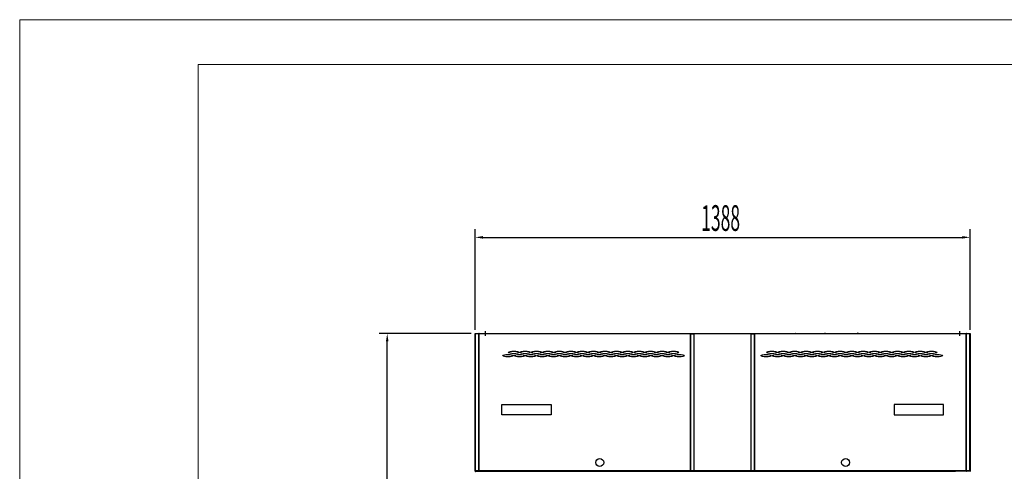
# Model space of a CAD drawing. Units: millimetres. Extents: x 1882 to 7135, y -859 to 6570.
# Drawn here: x 1882 to 4643, y 5305 to 6570 of the extents above; entities that cross this region are included whole.
import ezdxf

# ---------------------------------------------------------------- set-up
doc = ezdxf.new("R2010")
doc.units = ezdxf.units.MM
doc.linetypes.add('SLD-Continua', pattern=[0])
doc.linetypes.add('TRAZO_Y_PUNTO', pattern=[1, 0.5, -0.25, 0, -0.25])
for name, color, linetype in [('80779_A', 7, 'Continuous'), ('ACO', 50, 'Continuous'), ('ACOTA', 50, 'Continuous'), ('EJES', 11, 'TRAZO_Y_PUNTO')]:
    doc.layers.add(name, color=color, linetype=linetype)
doc.layers.add('FORMATO', color=180, linetype='Continuous', lineweight=0)
doc.layers.add('LIMITS', color=1, linetype='Continuous', lineweight=0)
doc.styles.add('ACO', font='simplex.shx', dxfattribs={"width": 0.5})

msp = doc.modelspace()

# ---------------------------------------------------------------- linework, layer by layer
at = {"color": 7, "linetype": 'SLD-Continua'}
for p, q in [((3159.2, 5690.2), (3159.2, 5305.2)), ((3199, 5690.8), (3199, 5690.8)), ((3630.9, 5691.5), (3630.8, 5691.5)), ((4056.9, 5691.5), (4057.2, 5691.5)), ((4057.2, 5691.5), (4057.5, 5691.5)), ((4315.5, 5691.5), (4315.5, 5691.5)), ((4500, 5691), (4500, 5691.5)), ((4507, 5690.8), (4507, 5690.8)), ((4507, 5690.2), (4507, 5690.2)), ((4507, 5690.2), (4507, 5690.2)), ((3159.2, 5305.2), (3168, 5305.2)), ((3168, 5305.2), (3198.4, 5305.2)), ((3198.4, 5305.2), (3199.2, 5305.2)), ((3199, 5305.2), (3199, 5305.2)), ((3200, 5305.2), (3199, 5305.2)), ((3199, 5305.2), (3199, 5304.4)), ((3199.2, 5305.2), (3199.2, 5305.2)), ((3200, 5304.4), (3200, 5305.2)), ((3200, 5305.2), (4506, 5305.2)), ((4506, 5305.2), (4506, 5304.4)), ((4507, 5305.2), (4506, 5305.2)), ((4507.6, 5305.2), (4506.8, 5305.2)), ((4506.8, 5305.2), (4506.8, 5305.2)), ((4507, 5305.2), (4507, 5305.2)), ((4507, 5305.2), (4507, 5304.4)), ((4538, 5305.2), (4507.6, 5305.2)), ((4546.8, 5305.2), (4538, 5305.2))]:
    msp.add_line(p, q, dxfattribs=at)
at = {"color": 7, "linetype": 'Continuous', "lineweight": -2}
for p, q in [((3161.1, 5690.8, 0), (3160.9, 5690.8, 0)), ((3160.9, 5690.8, 0), (3160.9, 5690.8, 0)), ((3161.1, 5690.8, 0), (3161.1, 5690.8, 0)), ((4546.1, 5690.8, 0), (4546.1, 5690.8, 0))]:
    msp.add_line(p, q, dxfattribs=at)
at = {"color": 7, "linetype": 'SLD-Continua'}
for centre, radius, start, end in [((4140.2, 5690.6), 1.25, 48.9032, 131.0968), ((4232.2, 5690.6), 1.25, 48.9032, 131.0968), ((3160, 5305.2), 0.802, 180, 270), ((3160, 5305.2), 0.002, 180, 270), ((4546, 5305.2), 0.802, 270, 0), ((4546, 5305.2), 0.002, 270, 0)]:
    msp.add_arc(centre, radius, start, end, dxfattribs=at)
for points, knots in [([(3200, 5305.2), (3199.9, 5305.2), (3199.7, 5305.2), (3199.4, 5305.2), (3199.2, 5305.2), (3199.2, 5305.2), (3199.2, 5305.2)], [0, 0, 0, 0, 0.250026, 0.500004, 0.750021, 1, 1, 1, 1]), ([(4506.8, 5305.2), (4506.8, 5305.2), (4506.7, 5305.2), (4506.6, 5305.2), (4506.3, 5305.2), (4506.1, 5305.2), (4506, 5305.2)], [0, 0, 0, 0, 0.2499765, 0.5000048, 0.7500001, 1, 1, 1, 1])]:
    msp.add_open_spline(points, degree=3, knots=knots, dxfattribs=at)
at = {"layer": '80779_A', "color": 7, "linetype": 'Continuous'}
for p, q in [((3159.8, 5690, 0), (3159.5, 5690, 0)), ((3159.5, 5306, 0), (3159.5, 5690, 0)), ((3159.9, 5690.5, 0), (3159.8, 5690.6, 0)), ((3169.7, 5690, 0), (3159.8, 5690, 0)), ((3159.8, 5306, 0), (3159.8, 5690, 0)), ((3160.3, 5690.8, 0), (3160.3, 5690.8, 0)), ((3160.3, 5690.8, 0), (3170.2, 5690.8, 0)), ((3170.2, 5690, 0), (3169.7, 5690, 0)), ((3169.7, 5306, 0), (3169.7, 5690, 0)), ((3170.2, 5690, 0), (3169.8, 5690.6, 0)), ((3170.2, 5690.8, 0), (3763.2, 5690.8, 0)), ((3170.2, 5690, 0), (3170.2, 5690.8, 0)), ((3170.2, 5690, 0), (3170.2, 5690.8, 0)), ((3170.2, 5690.8, 0), (3170.2, 5690.8, 0)), ((3763.2, 5690, 0), (3170.2, 5690, 0)), ((3170.2, 5306, 0), (3170.2, 5690, 0)), ((3170.2, 5690, 0), (3170.2, 5690, 0)), ((3170.2, 5690, 0), (3170.2, 5690, 0)), ((3763.2, 5690.8, 0), (3763.2, 5690, 0)), ((3763.2, 5690.8, 0), (3773.6, 5690.8, 0)), ((3763.8, 5690, 0), (3763.2, 5690, 0)), ((3763.2, 5306, 0), (3763.2, 5690, 0)), ((3763.2, 5690, 0), (3773.6, 5690, 0)), ((3773.7, 5690, 0), (3763.8, 5690, 0)), ((3763.8, 5306, 0), (3763.8, 5690, 0)), ((3773.6, 5690, 0), (3773.6, 5690.8, 0)), ((3773.6, 5690, 0), (3773.6, 5690, 0)), ((3773.7, 5690.8, 0), (3932.7, 5690.8, 0)), ((3773.7, 5690, 0), (3773.7, 5690.8, 0)), ((3932.7, 5690, 0), (3773.7, 5690, 0)), ((3773.7, 5306, 0), (3773.7, 5690, 0)), ((3773.7, 5690, 0), (3773.7, 5690, 0)), ((3773.7, 5306, 0), (3773.7, 5690, 0)), ((3932.7, 5690.8, 0), (3932.7, 5690, 0)), ((3932.7, 5690, 0), (3932.7, 5690.8, 0)), ((3932.7, 5690.8, 0), (3943.1, 5690.8, 0)), ((3942.6, 5690, 0), (3932.7, 5690, 0)), ((3932.7, 5306, 0), (3932.7, 5690, 0)), ((3932.7, 5690, 0), (3932.7, 5690, 0)), ((3932.7, 5306, 0), (3932.7, 5690, 0)), ((3932.7, 5690, 0), (3943.1, 5690, 0)), ((3932.7, 5690, 0), (3932.7, 5690, 0)), ((3943.1, 5690, 0), (3942.6, 5690, 0)), ((3942.6, 5306, 0), (3942.6, 5690, 0)), ((3943.1, 5690.8, 0), (4536.1, 5690.8, 0)), ((3943.1, 5690, 0), (3943.1, 5690.8, 0)), ((4536.1, 5690, 0), (3943.1, 5690, 0)), ((3943.1, 5306, 0), (3943.1, 5690, 0)), ((4536.1, 5690.8, 0), (4536.1, 5690, 0)), ((4536.1, 5690, 0), (4536.1, 5690.8, 0)), ((4536.1, 5690.8, 0), (4546, 5690.8, 0)), ((4536.1, 5690.8, 0), (4536.1, 5690.8, 0)), ((4536.1, 5690, 0), (4536.5, 5690.6, 0)), ((4536.7, 5690, 0), (4536.1, 5690, 0)), ((4536.1, 5306, 0), (4536.1, 5690, 0)), ((4536.1, 5690, 0), (4536.1, 5690, 0)), ((4536.1, 5690, 0), (4536.1, 5690, 0)), ((4546.6, 5690, 0), (4536.7, 5690, 0)), ((4536.7, 5306, 0), (4536.7, 5690, 0)), ((4546, 5690.8, 0), (4546, 5690.8, 0)), ((4546.5, 5690.5, 0), (4546.6, 5690.6, 0)), ((4546.8, 5690, 0), (4546.6, 5690, 0)), ((4546.6, 5306, 0), (4546.6, 5690, 0)), ((4546.8, 5306, 0), (4546.8, 5690, 0)), ((3233.9, 5463, 0), (3233.9, 5492, 0)), ((3233.9, 5492, 0), (3372.4, 5492, 0)), ((3372.4, 5492, 0), (3372.4, 5463, 0)), ((4472.4, 5492, 0), (4333.9, 5492, 0)), ((4333.9, 5492, 0), (4333.9, 5463, 0)), ((4472.4, 5463, 0), (4472.4, 5492, 0)), ((3372.4, 5463, 0), (3233.9, 5463, 0)), ((4333.9, 5463, 0), (4472.4, 5463, 0)), ((3159.8, 5306, 0), (3159.5, 5306, 0)), ((3169.7, 5306, 0), (3159.8, 5306, 0)), ((3159.9, 5305.5, 0), (3159.8, 5305.4, 0)), ((3160.3, 5305.2, 0), (3160.3, 5305.2, 0)), ((3170.2, 5305.2, 0), (3160.3, 5305.2, 0)), ((3170.2, 5306, 0), (3169.7, 5306, 0)), ((3170.2, 5306, 0), (3169.8, 5305.4, 0)), ((3763.2, 5306, 0), (3170.2, 5306, 0)), ((3170.2, 5306, 0), (3170.2, 5305.2, 0)), ((3170.2, 5306, 0), (3170.2, 5306, 0)), ((3170.2, 5305.2, 0), (3170.2, 5306, 0)), ((3763.2, 5305.2, 0), (3170.2, 5305.2, 0)), ((3763.8, 5306, 0), (3763.2, 5306, 0)), ((3763.2, 5306, 0), (3763.2, 5305.2, 0)), ((3763.2, 5306, 0), (3773.6, 5306, 0)), ((3763.2, 5305.2, 0), (3773.6, 5305.2, 0)), ((3773.7, 5306, 0), (3763.8, 5306, 0)), ((3773.6, 5306, 0), (3773.6, 5305.2, 0)), ((3773.6, 5306, 0), (3773.6, 5306, 0)), ((3932.7, 5306, 0), (3773.7, 5306, 0)), ((3773.7, 5306, 0), (3773.7, 5306, 0)), ((3773.7, 5305.2, 0), (3773.7, 5306, 0)), ((3932.7, 5305.2, 0), (3773.7, 5305.2, 0)), ((3942.6, 5306, 0), (3932.7, 5306, 0)), ((3932.7, 5306, 0), (3932.7, 5306, 0)), ((3932.7, 5306, 0), (3932.7, 5305.2, 0)), ((3932.7, 5306, 0), (3932.7, 5305.2, 0)), ((3932.7, 5306, 0), (3943.1, 5306, 0)), ((3932.7, 5306, 0), (3932.7, 5306, 0)), ((3932.7, 5305.2, 0), (3943.1, 5305.2, 0)), ((3943.1, 5306, 0), (3942.6, 5306, 0)), ((4536.1, 5306, 0), (3943.1, 5306, 0)), ((3943.1, 5305.2, 0), (3943.1, 5306, 0)), ((4536.1, 5305.2, 0), (3943.1, 5305.2, 0)), ((4536.7, 5306, 0), (4536.1, 5306, 0)), ((4536.1, 5306, 0), (4536.1, 5305.2, 0)), ((4536.1, 5306, 0), (4536.1, 5306, 0)), ((4536.1, 5306, 0), (4536.5, 5305.4, 0)), ((4536.1, 5306, 0), (4536.1, 5305.2, 0)), ((4546, 5305.2, 0), (4536.1, 5305.2, 0)), ((4546.6, 5306, 0), (4536.7, 5306, 0)), ((4546, 5305.2, 0), (4546, 5305.2, 0)), ((4546.5, 5305.5, 0), (4546.6, 5305.4, 0)), ((4546.8, 5306, 0), (4546.6, 5306, 0))]:
    msp.add_line(p, q, dxfattribs=at)
for centre, radius, start, end in [((3160.3, 5690, 0), 0.801, 135, 180), ((3160.3, 5690, 0), 0.801, 90, 135), ((3160.3, 5690.3, 0), 0.5, 92.6862, 147.9845), ((3170.2, 5690.3, 0), 0.498, 92.7132, 148.1342), ((3170.2, 5690, 0), 0.0786, 103.2743, 155.5822), ((4536.1, 5690.3, 0), 0.498, 31.8658, 87.2868), ((4536.1, 5690, 0), 0.0786, 24.4175, 76.7253), ((4546, 5690, 0), 0.801, 45, 90), ((4546, 5690.3, 0), 0.5, 32.0155, 87.3138), ((4546, 5690, 0), 0.801, 0, 45), ((3160.3, 5306, 0), 0.801, 180, 225), ((3160.3, 5306, 0), 0.801, 225, 270), ((3160.3, 5305.7, 0), 0.5, 212.0155, 267.3138), ((3170.2, 5305.7, 0), 0.498, 211.8658, 267.2868), ((3170.2, 5305.9, 0), 0.0786, 204.4175, 256.7253), ((4536.1, 5305.9, 0), 0.0786, 283.2743, 335.5822), ((4536.1, 5305.7, 0), 0.498, 272.7132, 328.1342), ((4546, 5306, 0), 0.801, 270, 315), ((4546, 5305.7, 0), 0.5, 272.6862, 327.9845), ((4546, 5306, 0), 0.801, 315, 360)]:
    msp.add_arc(centre, radius, start, end, dxfattribs=at)
for centre, start_param, end_param in [((3160.3, 5690, 0), 0.785398, 1.570796), ((3170.2, 5690, 0), 0.785398, 1.570796), ((4536.1, 5690, 0), -1.570796, -0.785398), ((4546, 5690, 0), -1.570796, -0.785398), ((3160.3, 5306, 0), 1.570796, 2.356194), ((3170.2, 5306, 0), 1.570796, 2.356194), ((4536.1, 5306, 0), 3.926991, 4.712389), ((4546, 5306, 0), 3.926991, 4.712389)]:
    msp.add_ellipse(centre, major_axis=(0, 0.801), ratio=0.707107, start_param=start_param, end_param=end_param, dxfattribs=at)
for centre, major_axis in [((3267.2, 5638, 0), (14.5, 0)), ((3299.2, 5638, 0), (14.5, 0)), ((3331.2, 5638, 0), (14.5, 0)), ((3363.2, 5638, 0), (14.5, 0)), ((3395.2, 5638, 0), (14.5, 0)), ((3427.2, 5638, 0), (14.5, 0)), ((3459.2, 5638, 0), (14.5, 0)), ((3491.2, 5638, 0), (14.5, 0)), ((3523.2, 5638, 0), (14.5, 0)), ((3555.2, 5638, 0), (14.5, 0)), ((3587.2, 5638, 0), (14.5, 0)), ((3619.2, 5638, 0), (14.5, 0)), ((3651.2, 5638, 0), (14.5, 0)), ((3683.2, 5638, 0), (14.5, 0)), ((3715.2, 5638, 0), (14.5, 0)), ((3991.1, 5638, 0), (-14.5, 0)), ((4023.1, 5638, 0), (-14.5, 0)), ((4055.1, 5638, 0), (-14.5, 0)), ((4087.1, 5638, 0), (-14.5, 0)), ((4119.1, 5638, 0), (-14.5, 0)), ((4151.1, 5638, 0), (-14.5, 0)), ((4183.1, 5638, 0), (-14.5, 0)), ((4215.1, 5638, 0), (-14.5, 0)), ((4247.1, 5638, 0), (-14.5, 0)), ((4279.1, 5638, 0), (-14.5, 0)), ((4311.1, 5638, 0), (-14.5, 0)), ((4343.1, 5638, 0), (-14.5, 0)), ((4375.1, 5638, 0), (-14.5, 0)), ((4407.1, 5638, 0), (-14.5, 0)), ((4439.1, 5638, 0), (-14.5, 0)), ((3251.2, 5629, 0), (14.5, 0)), ((3283.2, 5629, 0), (14.5, 0)), ((3315.2, 5629, 0), (14.5, 0)), ((3347.2, 5629, 0), (14.5, 0)), ((3379.2, 5629, 0), (14.5, 0)), ((3411.2, 5629, 0), (14.5, 0)), ((3443.2, 5629, 0), (14.5, 0)), ((3475.2, 5629, 0), (14.5, 0)), ((3507.2, 5629, 0), (14.5, 0)), ((3539.2, 5629, 0), (14.5, 0)), ((3571.2, 5629, 0), (14.5, 0)), ((3603.2, 5629, 0), (14.5, 0)), ((3635.2, 5629, 0), (14.5, 0)), ((3667.2, 5629, 0), (14.5, 0)), ((3699.2, 5629, 0), (14.5, 0)), ((3731.2, 5629, 0), (14.5, 0)), ((3975.1, 5629, 0), (-14.5, 0)), ((4007.1, 5629, 0), (-14.5, 0)), ((4039.1, 5629, 0), (-14.5, 0)), ((4071.1, 5629, 0), (-14.5, 0)), ((4103.1, 5629, 0), (-14.5, 0)), ((4135.1, 5629, 0), (-14.5, 0)), ((4167.1, 5629, 0), (-14.5, 0)), ((4199.1, 5629, 0), (-14.5, 0)), ((4231.1, 5629, 0), (-14.5, 0)), ((4263.1, 5629, 0), (-14.5, 0)), ((4295.1, 5629, 0), (-14.5, 0)), ((4327.1, 5629, 0), (-14.5, 0)), ((4359.1, 5629, 0), (-14.5, 0)), ((4391.1, 5629, 0), (-14.5, 0)), ((4423.1, 5629, 0), (-14.5, 0)), ((4455.1, 5629, 0), (-14.5, 0))]:
    msp.add_ellipse(centre, major_axis=major_axis, ratio=0.241379, dxfattribs=at)
at = {"layer": 'ACO'}
for centre in [(3508.5, 5329.7, 0), (3508.5, 5329.7, 0), (3508.5, 5329.7, 0), (3508.5, 5329.7, 0), (4197.9, 5329.7, 0), (4197.9, 5329.7, 0), (4197.9, 5329.7, 0), (4197.9, 5329.7, 0)]:
    msp.add_circle(centre, 11, dxfattribs=at)
at = {"layer": 'ACOTA'}
for p, q in [((3159.2, 5701.4), (3159.2, 5982.8)), ((4546.8, 5701.4), (4546.8, 5982.8)), ((3180.8, 5960.3), (4525.2, 5960.3)), ((3147.9, 5690.8), (2890, 5690.8)), ((3159.2, 5690.8, 0), (4547.2, 5690.8, 0)), ((3159.2, 5305.2, 0), (3159.2, 5690.8, 0)), ((4547.2, 5690.8, 0), (4547.2, 5305.2, 0)), ((2912.5, 3605.2), (2912.5, 5669.2)), ((4547.2, 5305.2, 0), (3159.2, 5305.2, 0))]:
    msp.add_line(p, q, dxfattribs=at)
at = {"layer": 'ACOTA', "elevation": 0}
msp.add_lwpolyline([(3159.2, 5690.8), (4547.2, 5690.8), (4547.2, 5305.2), (3159.2, 5305.2), (3159.2, 5690.8)], dxfattribs=at)
at = {"layer": 'ACOTA'}
for points in [[(3180.8, 5963.9), (3180.8, 5956.7), (3159.2, 5960.3)], [(4525.2, 5956.7), (4525.2, 5963.9), (4546.8, 5960.3)], [(2916.1, 5669.2), (2908.9, 5669.2), (2912.5, 5690.8)]]:
    msp.add_solid(points, dxfattribs=at)
at = {"layer": 'EJES'}
for p, q in [((3188.2, 5684.2, 0), (3188.2, 5697.7, 0)), ((3188.2, 5684.2, 0), (3188.2, 5697.7, 0)), ((4518.2, 5684.2, 0), (4518.2, 5697.7, 0)), ((4518.2, 5684.2, 0), (4518.2, 5697.7, 0))]:
    msp.add_line(p, q, dxfattribs=at)
at = {"layer": 'FORMATO'}
msp.add_lwpolyline([(2382.2, -734.3), (7009.7, -734.3), (7009.7, 6444.6), (2382.2, 6444.6)], close=True, dxfattribs=at)
at = {"layer": 'LIMITS'}
msp.add_lwpolyline([(1881.9, -859.4), (7134.8, -859.4), (7134.8, 6569.7), (1881.9, 6569.7)], close=True, dxfattribs=at)

# ---------------------------------------------------------------- texts
at = {"layer": 'ACOTA', "style": 'ACO', "width": 0.5}
msp.add_text('1388', height=72, dxfattribs=at).set_placement((3793, 5978.3))

doc.saveas('drawing.dxf')
